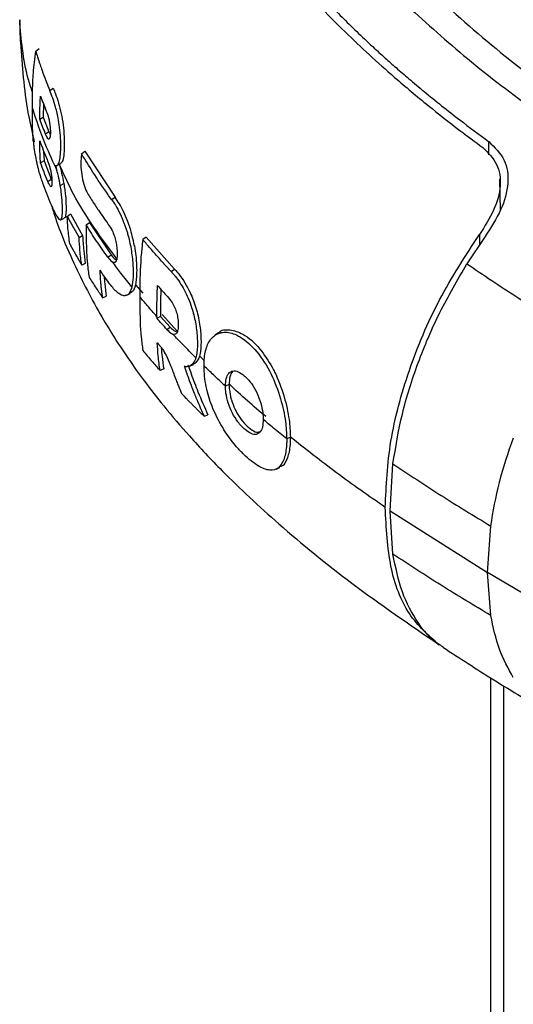
# Model space of a CAD drawing. Units: millimetres. Extents: x 0 to 210, y 0 to 297.
# Drawn here: x 134 to 135, y 140 to 143 of the extents above; entities that cross this region are included whole.
import ezdxf

# ---------------------------------------------------------------- set-up
doc = ezdxf.new("R2010")
doc.units = ezdxf.units.MM

msp = doc.modelspace()

# ---------------------------------------------------------------- linework, layer by layer
at = {"color": 7, "linetype": 'Continuous', "lineweight": 25}
for p, q in [((134.01348, 143.3881), (134.024, 143.3958)), ((134.05692, 143.26643), (134.06764, 143.27344)), ((134.02589, 143.17783), (134.03676, 143.1841)), ((134.03676, 143.1841), (134.05442, 143.13885)), ((134.05442, 143.13885), (134.04381, 143.13191)), ((134.0381, 143.0793), (134.03923, 143.04926)), ((134.15526, 143.07087), (134.16562, 143.07849)), ((134.16562, 143.07849), (134.25875, 142.9369)), ((134.03923, 143.04926), (134.02843, 143.04303)), ((134.03923, 143.04926), (134.06147, 142.9925)), ((134.07427, 143.03555), (134.07921, 143.01894)), ((134.05092, 142.98559), (134.06147, 142.9925)), ((134.06147, 142.9925), (134.06362, 142.9879)), ((135.44985, 142.89729), (135.44784, 142.99247)), ((134.08957, 142.97323), (134.10044, 142.97928)), ((134.24803, 142.92989), (134.25875, 142.9369)), ((134.11092, 142.87768), (134.12116, 142.88523)), ((134.12116, 142.88523), (134.15865, 142.81881)), ((134.16945, 142.85119), (134.17968, 142.85873)), ((134.17968, 142.85873), (134.24693, 142.75879)), ((134.14771, 142.8125), (134.15865, 142.81881)), ((134.35501, 142.81361), (134.34474, 142.80605)), ((134.35501, 142.81361), (134.44263, 142.71455)), ((135.40236, 142.81551), (135.34627, 142.73115)), ((135.38499, 142.82189), (135.38499, 142.78939)), ((134.23632, 142.75185), (134.24693, 142.75879)), ((134.16675, 142.73228), (134.15567, 142.72751)), ((134.4319, 142.70754), (134.44263, 142.71455)), ((134.22046, 142.62632), (134.23159, 142.63111)), ((134.2948, 142.63431), (134.30579, 142.63949)), ((134.39936, 142.56903), (134.38827, 142.56263)), ((134.38827, 142.56801), (134.38827, 142.56263)), ((134.42939, 142.53581), (134.39936, 142.56903)), ((134.41879, 142.52887), (134.42939, 142.53581)), ((134.57815, 142.51774), (134.56782, 142.51062)), ((134.5817, 142.51999), (134.58162, 142.51994)), ((134.40903, 142.40703), (134.39782, 142.4022)), ((134.61115, 142.35908), (134.6, 142.35346)), ((134.53399, 142.26073), (134.54579, 142.26508)), ((134.80052, 142.19638), (134.78932, 142.19074)), ((135.10881, 141.9688), (135.11771, 142.11395)), ((135.11771, 141.83506), (135.10881, 141.9688)), ((135.10882, 141.96882), (135.40969, 141.77783)), ((135.40969, 141.77783), (135.41999, 141.92173)), ((135.41999, 141.6458), (135.40969, 141.77783)), ((135.54062, 141.70159), (135.40969, 141.77782)), ((135.41938, 141.45324), (135.41938, 116.77973))]:
    msp.add_line(p, q, dxfattribs=at)
at = {"color": 8, "linetype": 'Continuous', "lineweight": 25}
for p, q in [((135.41341, 143.06798), (135.41341, 143.10866)), ((134.34592, 142.64091), (134.32372, 142.66575)), ((134.45171, 142.52256), (134.40472, 142.57513)), ((135.46039, 116.75605), (135.46039, 141.42827))]:
    msp.add_line(p, q, dxfattribs=at)
at = {"color": 7, "linetype": 'Continuous', "lineweight": 25, "flags": 128}
msp.add_lwpolyline([(134.0908, 142.86716), (134.09576, 142.86949), (134.10175, 142.87232)], dxfattribs=at)
at = {"color": 7, "linetype": 'Continuous', "lineweight": 25}
for points, knots in [([(134.39176, 144.49386), (134.39182, 144.49336), (134.3924, 144.48895), (134.39996, 144.43363), (134.42149, 144.33159), (134.47126, 144.18695), (134.53621, 144.04707), (134.61786, 143.90698), (134.69299, 143.79996), (134.7514, 143.72499), (134.78628, 143.68221), (134.8238, 143.6382), (134.86169, 143.59568), (134.90016, 143.55421), (134.93948, 143.51336), (134.98271, 143.47014), (135.02174, 143.43264), (135.05908, 143.39779), (135.09159, 143.36821), (135.12884, 143.33524), (135.16858, 143.30098), (135.2334, 143.24676), (135.31489, 143.18172), (135.3835, 143.13085), (135.41339, 143.10869)], [0, 0, 0, 0, 0.0010139, 0.0090072, 0.1130805, 0.2093059, 0.3038008, 0.3999336, 0.4999675, 0.5295328, 0.5602317, 0.5920506, 0.6249728, 0.653168, 0.6834013, 0.7156727, 0.7499884, 0.76821, 0.795111, 0.8178692, 0.8444925, 0.8749938, 0.9455339, 1, 1, 1, 1]), ([(134.36983, 144.46968), (134.37287, 144.4503), (134.37893, 144.41157), (134.39203, 144.35322), (134.40786, 144.29529), (134.42671, 144.2374), (134.44858, 144.17919), (134.47311, 144.12169), (134.50074, 144.06354), (134.53162, 144.00459), (134.5672, 143.94273), (134.60718, 143.87904), (134.65183, 143.81359), (134.70083, 143.7472), (134.75539, 143.67849), (134.8171, 143.60616), (134.88862, 143.52823), (134.96512, 143.45086), (135.044, 143.37628), (135.12924, 143.30028), (135.22245, 143.22238), (135.3139, 143.15044), (135.3715, 143.10779), (135.39516, 143.09027)], [0, 0, 0, 0, 0.0399773, 0.0798889, 0.1199585, 0.1589765, 0.1987661, 0.239606, 0.2774, 0.3188432, 0.361783, 0.4062557, 0.4522991, 0.4999503, 0.5476192, 0.5999764, 0.6571478, 0.7192671, 0.773152, 0.8268327, 0.8949843, 0.9568631, 1, 1, 1, 1]), ([(135.2331, 143.57219), (135.30389, 143.50879), (135.44551, 143.38198), (135.68739, 143.20369), (135.94306, 143.03213), (136.12425, 142.92344), (136.21485, 142.86909)], [0, 0, 0, 0, 0.2499494, 0.4999775, 0.7499824, 1, 1, 1, 1]), ([(135.16246, 143.52705), (135.22314, 143.47246), (135.34754, 143.36055), (135.5544, 143.20354), (135.77739, 143.04909), (135.93408, 142.95162), (136.01509, 142.90122)], [0, 0, 0, 0, 0.2438441, 0.4999231, 0.7414565, 1, 1, 1, 1]), ([(133.96397, 143.48487), (133.96397, 143.48486), (133.96397, 143.48476), (133.96397, 143.4844), (133.96398, 143.48311), (133.96399, 143.47821), (133.96417, 143.44726), (133.96615, 143.41859), (133.96789, 143.39343)], [0, 0, 0, 0, 0.0003653, 0.003247, 0.011256, 0.0415581, 0.1592759, 1, 1, 1, 1]), ([(133.96711, 143.40149), (133.97278, 143.32872), (133.98052, 143.22937), (134.00318, 143.13382), (134.00925, 143.10825)], [0, 0, 0, 0, 0.73245114, 1, 1, 1, 1]), ([(134.00313, 143.21079), (134.00313, 143.21188), (134.00313, 143.21351), (134.00313, 143.21622), (134.00314, 143.21839), (134.00315, 143.22219), (134.00319, 143.2336), (134.00335, 143.24887), (134.00406, 143.27964), (134.00604, 143.32398), (134.01083, 143.36525), (134.01348, 143.3881)], [0, 0, 0, 0, 0.0189185, 0.0283777, 0.0472962, 0.0567554, 0.0945924, 0.2459442, 0.3216191, 0.6244234, 1, 1, 1, 1]), ([(134.01348, 143.3881), (134.01532, 143.38206), (134.0174, 143.37526), (134.0198, 143.36772), (134.0204, 143.36584), (134.02101, 143.36395), (134.02162, 143.36207), (134.02236, 143.35981), (134.02298, 143.35793), (134.0236, 143.35605), (134.02422, 143.35416), (134.02485, 143.35228), (134.02573, 143.34965), (134.0284, 143.34175), (134.03461, 143.32389), (134.04089, 143.30693), (134.04536, 143.29535), (134.04611, 143.29342), (134.04686, 143.29149), (134.04761, 143.28956), (134.04837, 143.28763), (134.04913, 143.2857), (134.04989, 143.28377), (134.05066, 143.28184), (134.05143, 143.27991), (134.05221, 143.27799), (134.05298, 143.27606), (134.05376, 143.27413), (134.05455, 143.27221), (134.05533, 143.27028), (134.05612, 143.26836), (134.05665, 143.26707), (134.05692, 143.26643)], [0, 0, 0, 0, 0.1480793, 0.166589, 0.1850987, 0.1943535, 0.2128632, 0.2313729, 0.2498826, 0.2591375, 0.2776472, 0.2961569, 0.3054117, 0.3424311, 0.4905103, 0.7452226, 0.7611455, 0.7770685, 0.7929914, 0.8089144, 0.8248373, 0.8407603, 0.8566832, 0.8726062, 0.8885291, 0.9044521, 0.920375, 0.9362979, 0.9522209, 0.9681438, 0.9840719, 1, 1, 1, 1]), ([(134.07427, 143.03555), (134.07458, 143.0354), (134.07608, 143.03467), (134.07984, 143.03451), (134.08394, 143.03914), (134.08787, 143.0504), (134.08985, 143.06457), (134.09102, 143.08563), (134.0912, 143.11074), (134.08887, 143.14381), (134.08362, 143.1807), (134.07305, 143.22545), (134.06311, 143.2507), (134.05692, 143.26643)], [0, 0, 0, 0, 0.0113698, 0.0569717, 0.1489431, 0.2007816, 0.292259, 0.3384504, 0.4316649, 0.5318014, 0.6253529, 0.7665572, 1, 1, 1, 1]), ([(134.06764, 143.27344), (134.06999, 143.2676), (134.07877, 143.24576), (134.09038, 143.2094), (134.09866, 143.16011), (134.10188, 143.12366), (134.10211, 143.09093), (134.1004, 143.06382), (134.09638, 143.04578), (134.09207, 143.04227), (134.09012, 143.04068)], [0, 0, 0, 0, 0.0953413, 0.3569936, 0.4720063, 0.5877225, 0.6924624, 0.7956515, 0.9077413, 1, 1, 1, 1]), ([(134.02589, 143.17783), (134.02601, 143.18576), (134.02624, 143.20141), (134.02703, 143.22506), (134.02799, 143.24093), (134.02847, 143.24886)], [0, 0, 0, 0, 0.3386108, 0.6692046, 1, 1, 1, 1]), ([(134.02847, 143.24886), (134.03132, 143.24118), (134.03701, 143.22581), (134.04317, 143.21051), (134.04624, 143.20285)], [0, 0, 0, 0, 0.4999936, 1, 1, 1, 1]), ([(134.00313, 143.21079), (134.01521, 143.1747), (134.03678, 143.11024), (134.06624, 143.04684), (134.07921, 143.01894)], [0, 0, 0, 0, 0.5599945, 1, 1, 1, 1]), ([(134.00614, 143.10937), (134.00599, 143.11146), (134.00522, 143.12193), (134.0034, 143.15525), (134.00325, 143.18739), (134.00313, 143.21079)], [0, 0, 0, 0, 0.06363973, 0.31822435, 1, 1, 1, 1]), ([(134.03773, 143.22431), (134.03771, 143.22392), (134.03768, 143.22303), (134.03761, 143.22113), (134.03753, 143.21913), (134.03747, 143.21713), (134.0374, 143.21512), (134.03734, 143.21313), (134.03727, 143.21063), (134.03721, 143.20864), (134.03715, 143.20614), (134.0371, 143.20415), (134.03704, 143.20167), (134.03699, 143.19918), (134.03688, 143.19315), (134.03681, 143.18813), (134.03676, 143.1841)], [0, 0, 0, 0, 0.0288293, 0.0659762, 0.1402702, 0.1774171, 0.214564, 0.2888579, 0.3260049, 0.4002988, 0.4374457, 0.5117396, 0.5488866, 0.6231805, 0.6974743, 1, 1, 1, 1]), ([(134.04624, 143.20285), (134.04869, 143.19637), (134.05224, 143.18697), (134.05621, 143.16952), (134.0582, 143.15571), (134.05902, 143.14149), (134.05878, 143.12962), (134.05771, 143.12026), (134.05577, 143.11585), (134.05275, 143.11569), (134.04864, 143.1209), (134.04547, 143.12813), (134.04381, 143.13191)], [0, 0, 0, 0, 0.1914687, 0.2773587, 0.3640579, 0.4404198, 0.534228, 0.6102349, 0.686694, 0.7547632, 0.8716811, 1, 1, 1, 1]), ([(134.04381, 143.13191), (134.04071, 143.13955), (134.03451, 143.15483), (134.02877, 143.17016), (134.02589, 143.17783)], [0, 0, 0, 0, 0.5000009, 1, 1, 1, 1]), ([(134.05442, 143.13885), (134.05503, 143.13737), (134.05641, 143.13396), (134.05782, 143.13181), (134.05861, 143.13059)], [0, 0, 0, 0, 0.43576953, 1, 1, 1, 1]), ([(134.00614, 143.10937), (134.00622, 143.10833), (134.00634, 143.10678), (134.00654, 143.10464), (134.00685, 143.10138), (134.008, 143.09065), (134.01098, 143.07045), (134.01554, 143.04751), (134.02034, 143.02689), (134.02465, 143.01064), (134.02758, 143.00169), (134.02882, 142.99792)], [0, 0, 0, 0, 0.0308436, 0.046262, 0.0616804, 0.1234195, 0.340186, 0.5571223, 0.6604486, 0.8569074, 1, 1, 1, 1]), ([(134.02587, 143.11109), (134.02947, 143.10151), (134.03667, 143.08235), (134.04457, 143.06329), (134.04853, 143.05375)], [0, 0, 0, 0, 0.4999995, 1, 1, 1, 1]), ([(134.02843, 143.04303), (134.02794, 143.05059), (134.02698, 143.06552), (134.0262, 143.08827), (134.02598, 143.10348), (134.02587, 143.11109)], [0, 0, 0, 0, 0.3386301, 0.6692411, 1, 1, 1, 1]), ([(135.41341, 143.10866), (135.43197, 143.09064), (135.4682, 143.05546), (135.47756, 142.98015), (135.45551, 142.89812), (135.42009, 142.84307), (135.40236, 142.81551)], [0, 0, 0, 0, 0.2558772, 0.4994929, 0.7494184, 1, 1, 1, 1]), ([(135.39517, 143.09028), (135.41155, 143.07409), (135.44432, 143.04171), (135.45367, 142.97275), (135.43347, 142.89703), (135.40119, 142.84698), (135.385, 142.82188)], [0, 0, 0, 0, 0.2497208, 0.4995607, 0.7489908, 1, 1, 1, 1]), ([(134.04853, 143.05375), (134.05107, 143.04736), (134.0547, 143.03822), (134.05925, 143.02139), (134.06182, 143.00837), (134.06344, 142.99496), (134.06401, 142.98293), (134.0637, 142.97307), (134.062, 142.96855), (134.05874, 142.96988), (134.05482, 142.97658), (134.05195, 142.98321), (134.05092, 142.98559)], [0, 0, 0, 0, 0.1893792, 0.2709099, 0.3532048, 0.4261906, 0.5146525, 0.606344, 0.689457, 0.7786023, 0.9204095, 1, 1, 1, 1]), ([(134.15414, 143.06205), (134.15354, 143.05332), (134.15233, 143.03588), (134.15533, 143.00595), (134.16161, 142.97687), (134.16927, 142.95611), (134.17428, 142.94754), (134.17581, 142.94492)], [0, 0, 0, 0, 0.2152054, 0.4299096, 0.666753, 0.8982243, 1, 1, 1, 1]), ([(134.15526, 143.07087), (134.15515, 143.07007), (134.15494, 143.06846), (134.15457, 143.06552), (134.15431, 143.06338), (134.15414, 143.06205)], [0, 0, 0, 0, 0.2726894, 0.5453787, 1, 1, 1, 1]), ([(134.24803, 142.92989), (134.24401, 142.93548), (134.22395, 142.96341), (134.19215, 143.01023), (134.16676, 143.05197), (134.15526, 143.07087)], [0, 0, 0, 0, 0.1202813, 0.6014615, 1, 1, 1, 1]), ([(134.05092, 142.98559), (134.04699, 142.99514), (134.03914, 143.01424), (134.032, 143.03343), (134.02843, 143.04303)], [0, 0, 0, 0, 0.5000072, 1, 1, 1, 1]), ([(134.08957, 142.97323), (134.08771, 142.98294), (134.08463, 142.99898), (134.08074, 143.01329), (134.07921, 143.01894)], [0, 0, 0, 0, 0.60519768, 1, 1, 1, 1]), ([(134.07932, 143.03521), (134.08109, 143.03605), (134.08476, 143.03778), (134.08843, 143.0395), (134.09032, 143.04038)], [0, 0, 0, 0, 0.4844201, 1, 1, 1, 1]), ([(134.08556, 143.04039), (134.08836, 143.03105), (134.09396, 143.01241), (134.09828, 142.99032), (134.10044, 142.97928)], [0, 0, 0, 0, 0.5005693, 1, 1, 1, 1]), ([(134.02882, 142.99792), (134.03082, 142.99219), (134.03656, 142.97579), (134.04668, 142.94879), (134.05538, 142.92761), (134.05973, 142.91702)], [0, 0, 0, 0, 0.2117904, 0.6058439, 1, 1, 1, 1]), ([(134.05973, 142.91702), (134.06033, 142.91561), (134.06331, 142.90854), (134.0729, 142.88722), (134.08333, 142.86882), (134.09129, 142.8661), (134.09498, 142.87195), (134.09682, 142.89035), (134.09608, 142.91843), (134.09369, 142.94759), (134.09064, 142.96659), (134.08957, 142.97323)], [0, 0, 0, 0, 0.02482471, 0.1241761, 0.40065021, 0.46029257, 0.57841908, 0.69654766, 0.81205143, 0.93424439, 1, 1, 1, 1]), ([(134.10044, 142.97928), (134.10147, 142.9729), (134.10354, 142.96014), (134.10619, 142.93548), (134.10778, 142.9074), (134.10687, 142.88374), (134.1047, 142.8725), (134.1022, 142.8732), (134.10186, 142.8733)], [0, 0, 0, 0, 0.12069652, 0.2414011, 0.482062, 0.72253236, 0.96305101, 1, 1, 1, 1]), ([(134.17581, 142.94492), (134.17926, 142.93951), (134.18963, 142.92329), (134.20997, 142.89259), (134.22769, 142.8675), (134.23787, 142.85309)], [0, 0, 0, 0, 0.17544657, 0.52634693, 1, 1, 1, 1]), ([(134.24803, 142.92989), (134.25202, 142.92412), (134.26596, 142.90396), (134.28077, 142.87376), (134.29136, 142.84412), (134.29445, 142.83456), (134.29651, 142.82771), (134.2985, 142.82077), (134.30388, 142.80062), (134.31099, 142.76417), (134.31401, 142.72952), (134.31463, 142.7055), (134.31457, 142.6838), (134.31219, 142.66917), (134.31063, 142.65966)], [0, 0, 0, 0, 0.0942762, 0.3289166, 0.3676043, 0.4062958, 0.4256316, 0.435298, 0.4739966, 0.6188891, 0.7639433, 0.7990954, 0.8695027, 1, 1, 1, 1]), ([(134.3186, 142.7864), (134.31658, 142.79661), (134.31115, 142.82403), (134.29595, 142.8714), (134.27682, 142.91058), (134.2632, 142.93042), (134.25875, 142.9369)], [0, 0, 0, 0, 0.1634822, 0.4390013, 0.8167959, 1, 1, 1, 1]), ([(134.063, 142.90951), (134.06763, 142.89457), (134.08427, 142.84086), (134.13103, 142.73076), (134.20207, 142.58874), (134.28205, 142.46219), (134.35175, 142.36512), (134.41393, 142.28551), (134.49315, 142.19291), (134.60896, 142.07035), (134.77348, 141.91711), (134.99527, 141.73652), (135.16936, 141.61758), (135.26071, 141.55517)], [0, 0, 0, 0, 0.0241347, 0.0867716, 0.1894838, 0.2864563, 0.3331977, 0.3878534, 0.4562859, 0.5386415, 0.6702238, 0.8269629, 1, 1, 1, 1]), ([(134.11092, 142.87768), (134.11755, 142.86547), (134.1294, 142.84366), (134.14212, 142.82202), (134.14771, 142.8125)], [0, 0, 0, 0, 0.5599987, 1, 1, 1, 1]), ([(134.11893, 142.79273), (134.11783, 142.80057), (134.11561, 142.81625), (134.11274, 142.84446), (134.1116, 142.86522), (134.11092, 142.87768)], [0, 0, 0, 0, 0.285589, 0.5711763, 1, 1, 1, 1]), ([(134.16945, 142.85119), (134.16944, 142.84264), (134.16941, 142.81699), (134.16995, 142.77676), (134.17284, 142.73156), (134.17651, 142.70412), (134.17835, 142.69038)], [0, 0, 0, 0, 0.15396104, 0.46193256, 0.73054599, 1, 1, 1, 1]), ([(134.23632, 142.75185), (134.2247, 142.7683), (134.20144, 142.80119), (134.18012, 142.83452), (134.16945, 142.85119)], [0, 0, 0, 0, 0.4999848, 1, 1, 1, 1]), ([(134.23787, 142.85309), (134.24185, 142.84712), (134.2485, 142.83715), (134.2566, 142.81799), (134.26167, 142.79992), (134.2648, 142.78062), (134.26556, 142.76151), (134.26437, 142.74547), (134.26059, 142.73651), (134.25612, 142.73439), (134.25288, 142.73565), (134.25167, 142.73613)], [0, 0, 0, 0, 0.1745091, 0.2911347, 0.3904483, 0.4898563, 0.6178058, 0.7515976, 0.8470193, 0.9424976, 1, 1, 1, 1]), ([(134.15567, 142.72751), (134.15464, 142.73485), (134.15256, 142.74952), (134.14962, 142.77767), (134.14845, 142.79897), (134.14771, 142.8125)], [0, 0, 0, 0, 0.2672107, 0.5344203, 1, 1, 1, 1]), ([(134.15865, 142.81881), (134.15903, 142.81102), (134.15978, 142.79543), (134.16214, 142.76632), (134.16494, 142.74561), (134.16675, 142.73228)], [0, 0, 0, 0, 0.2624192, 0.5248397, 1, 1, 1, 1]), ([(134.34474, 142.80605), (134.3436, 142.79692), (134.33788, 142.75123), (134.3353, 142.69235), (134.33543, 142.64371), (134.33546, 142.62936)], [0, 0, 0, 0, 0.1495541, 0.7489319, 1, 1, 1, 1]), ([(134.4319, 142.70754), (134.43129, 142.7082), (134.43006, 142.70952), (134.42822, 142.7115), (134.42669, 142.71316), (134.42516, 142.71481), (134.42394, 142.71613), (134.42241, 142.71778), (134.4212, 142.71911), (134.41967, 142.72076), (134.41846, 142.72209), (134.41694, 142.72374), (134.41573, 142.72507), (134.41421, 142.72673), (134.4127, 142.72838), (134.41119, 142.73004), (134.40908, 142.73236), (134.40276, 142.73934), (134.38867, 142.75504), (134.36799, 142.77857), (134.35249, 142.79689), (134.34474, 142.80605)], [0, 0, 0, 0, 0.0203246, 0.0406492, 0.0609738, 0.0711361, 0.0914607, 0.101623, 0.1219476, 0.1321099, 0.1524345, 0.1625968, 0.1829214, 0.1930836, 0.2134082, 0.2337328, 0.2438951, 0.2845443, 0.447142, 0.7235518, 1, 1, 1, 1]), ([(135.09383, 141.97915), (135.09693, 142.04627), (135.10313, 142.18048), (135.16282, 142.40212), (135.25552, 142.62338), (135.34183, 142.75571), (135.38499, 142.82189)], [0, 0, 0, 0, 0.2500763, 0.5000592, 0.7500078, 1, 1, 1, 1]), ([(134.11893, 142.79273), (134.11932, 142.792), (134.12009, 142.79055), (134.12126, 142.78838), (134.12243, 142.78621), (134.1236, 142.78404), (134.12478, 142.78187), (134.12596, 142.7797), (134.12714, 142.77753), (134.12833, 142.77536), (134.13072, 142.77103), (134.13616, 142.76123), (134.14152, 142.75178), (134.14575, 142.74446), (134.14687, 142.74253), (134.14821, 142.74022), (134.14933, 142.73829), (134.15023, 142.73675), (134.15091, 142.73559), (134.15159, 142.73444), (134.15226, 142.73328), (134.15294, 142.73213), (134.15362, 142.73097), (134.15431, 142.72982), (134.15499, 142.72867), (134.15545, 142.7279), (134.15567, 142.72751)], [0, 0, 0, 0, 0.0331553, 0.0663106, 0.099466, 0.1326213, 0.1657766, 0.1989319, 0.2320872, 0.2652426, 0.2983979, 0.4310194, 0.715498, 0.7332792, 0.7688415, 0.8044037, 0.839966, 0.8577472, 0.8755283, 0.8933095, 0.9110906, 0.9288717, 0.9466529, 0.964434, 0.982217, 1, 1, 1, 1]), ([(134.3186, 142.7864), (134.32017, 142.77634), (134.32422, 142.75048), (134.32626, 142.71064), (134.32461, 142.67329), (134.31736, 142.64774), (134.3092, 142.64299), (134.30568, 142.64094)], [0, 0, 0, 0, 0.1453375, 0.3733643, 0.6135872, 0.8328352, 1, 1, 1, 1]), ([(134.23632, 142.75185), (134.24046, 142.74646), (134.24569, 142.73966), (134.25064, 142.73674), (134.25167, 142.73613)], [0, 0, 0, 0, 0.7924899, 1, 1, 1, 1]), ([(134.24693, 142.75879), (134.25103, 142.75318), (134.25639, 142.74584), (134.26131, 142.74415), (134.26247, 142.74376)], [0, 0, 0, 0, 0.7644179, 1, 1, 1, 1]), ([(134.22046, 142.62632), (134.22032, 142.62723), (134.22005, 142.62906), (134.21965, 142.63182), (134.21925, 142.63458), (134.21887, 142.63734), (134.2185, 142.64012), (134.21814, 142.6429), (134.21779, 142.64569), (134.21745, 142.64849), (134.21712, 142.6513), (134.21679, 142.65411), (134.21648, 142.65693), (134.21618, 142.65976), (134.21594, 142.66212), (134.2157, 142.66449), (134.21547, 142.66686), (134.21521, 142.66971), (134.21495, 142.67257), (134.21471, 142.67543), (134.21424, 142.68118), (134.21335, 142.69304), (134.21282, 142.70412), (134.21248, 142.7113)], [0, 0, 0, 0, 0.03352609, 0.06705217, 0.10057826, 0.13410435, 0.16763044, 0.20115652, 0.23468261, 0.2682087, 0.30173478, 0.33526087, 0.36878695, 0.40231304, 0.43583912, 0.45260214, 0.48612822, 0.51965431, 0.55318039, 0.58670647, 0.62023255, 0.75434045, 1, 1, 1, 1]), ([(134.24, 142.67219), (134.23479, 142.67947), (134.22547, 142.69247), (134.21645, 142.70554), (134.21248, 142.7113)], [0, 0, 0, 0, 0.5599993, 1, 1, 1, 1]), ([(134.31063, 142.65966), (134.29933, 142.67386), (134.27915, 142.69922), (134.26006, 142.72485), (134.25167, 142.73613)], [0, 0, 0, 0, 0.5600537, 1, 1, 1, 1]), ([(134.44263, 142.71455), (134.44741, 142.70917), (134.46446, 142.68994), (134.48848, 142.65159), (134.50982, 142.59652), (134.52118, 142.54592), (134.52509, 142.49946), (134.52381, 142.46131), (134.51626, 142.43202), (134.50616, 142.4248), (134.50128, 142.42132)], [0, 0, 0, 0, 0.0764619, 0.2729638, 0.4037037, 0.5351243, 0.6535884, 0.7759827, 0.8918325, 1, 1, 1, 1]), ([(135.11771, 142.11395), (135.12592, 142.16481), (135.14236, 142.26656), (135.19279, 142.42544), (135.25974, 142.58313), (135.31739, 142.68174), (135.34627, 142.73115)], [0, 0, 0, 0, 0.2496838, 0.4995946, 0.749308, 1, 1, 1, 1]), ([(135.3462, 142.7312), (135.3972, 142.69689), (135.49923, 142.62824), (135.60648, 142.56216), (135.66012, 142.52912)], [0, 0, 0, 0, 0.4998983, 1, 1, 1, 1]), ([(134.17835, 142.69038), (134.18194, 142.6847), (134.18912, 142.67336), (134.20304, 142.65198), (134.21366, 142.63634), (134.22046, 142.62632)], [0, 0, 0, 0, 0.2644465, 0.528893, 1, 1, 1, 1]), ([(134.22477, 142.6936), (134.22478, 142.69329), (134.22523, 142.68518), (134.22713, 142.66407), (134.22986, 142.64389), (134.23159, 142.63111)], [0, 0, 0, 0, 0.0144706, 0.3757109, 1, 1, 1, 1]), ([(134.4319, 142.70754), (134.43251, 142.70688), (134.43374, 142.70556), (134.43557, 142.70353), (134.43922, 142.6994), (134.45199, 142.68417), (134.47325, 142.65265), (134.49503, 142.60232), (134.50819, 142.55046), (134.51383, 142.50176), (134.51367, 142.46465), (134.50965, 142.44673), (134.50838, 142.4411)], [0, 0, 0, 0, 0.01172348, 0.02344698, 0.03517049, 0.08207877, 0.27113598, 0.461641, 0.60395124, 0.74643443, 0.92029019, 1, 1, 1, 1]), ([(134.31063, 142.65966), (134.30885, 142.65409), (134.30444, 142.64031), (134.29617, 142.634), (134.29011, 142.63292), (134.28742, 142.63273), (134.27903, 142.6335), (134.26271, 142.64321), (134.24772, 142.66234), (134.24, 142.67219)], [0, 0, 0, 0, 0.1431213, 0.3538581, 0.3858676, 0.4018689, 0.4659299, 0.7248628, 1, 1, 1, 1]), ([(134.38827, 142.56801), (134.38827, 142.57603), (134.38827, 142.59587), (134.38841, 142.62763), (134.38951, 142.65188), (134.39006, 142.66402)], [0, 0, 0, 0, 0.2534479, 0.6265597, 1, 1, 1, 1]), ([(134.39006, 142.66402), (134.39511, 142.65838), (134.4052, 142.64711), (134.4155, 142.63591), (134.42065, 142.6303)], [0, 0, 0, 0, 0.49997866, 1, 1, 1, 1]), ([(134.40033, 142.6526), (134.40032, 142.65226), (134.40028, 142.65141), (134.40023, 142.65004), (134.40018, 142.64849), (134.40012, 142.64694), (134.40007, 142.64539), (134.40002, 142.64384), (134.39997, 142.6423), (134.39993, 142.64075), (134.39989, 142.63921), (134.39985, 142.63766), (134.39981, 142.63612), (134.39977, 142.63458), (134.39974, 142.63304), (134.3997, 142.6315), (134.39967, 142.62997), (134.39965, 142.62843), (134.39962, 142.62689), (134.39959, 142.62536), (134.39957, 142.62383), (134.39955, 142.62229), (134.39953, 142.62076), (134.39951, 142.61923), (134.39949, 142.6177), (134.39948, 142.61617), (134.39946, 142.61464), (134.39945, 142.61311), (134.39944, 142.61159), (134.39942, 142.61006), (134.39941, 142.60854), (134.39941, 142.60701), (134.3994, 142.60549), (134.39939, 142.60396), (134.39938, 142.60244), (134.39938, 142.60091), (134.39937, 142.59939), (134.39937, 142.59787), (134.39937, 142.59635), (134.39936, 142.59483), (134.39936, 142.5933), (134.39936, 142.59178), (134.39936, 142.59026), (134.39936, 142.58874), (134.39936, 142.58722), (134.39936, 142.5857), (134.39936, 142.58418), (134.39936, 142.58266), (134.39936, 142.58114), (134.39936, 142.57962), (134.39936, 142.5781), (134.39936, 142.57658), (134.39936, 142.57506), (134.39936, 142.57354), (134.39936, 142.57153), (134.39936, 142.57002), (134.39936, 142.56903)], [0, 0, 0, 0, 0.0118803, 0.0301895, 0.0484986, 0.0668078, 0.0851169, 0.1034261, 0.1217352, 0.1400444, 0.1583535, 0.1766626, 0.1949718, 0.2132809, 0.2315901, 0.2498992, 0.2682084, 0.2865175, 0.3048267, 0.3231358, 0.341445, 0.3597541, 0.3780632, 0.3963724, 0.4146815, 0.4329907, 0.4512998, 0.469609, 0.4879181, 0.5062272, 0.5245364, 0.5428455, 0.5611547, 0.5794638, 0.597773, 0.6160821, 0.6343912, 0.6527004, 0.6710095, 0.6893187, 0.7076278, 0.7259369, 0.7442461, 0.7625552, 0.7808644, 0.7991735, 0.8174827, 0.8357918, 0.8541009, 0.8724101, 0.8907192, 0.9090284, 0.9273375, 0.9456466, 0.9639558, 1, 1, 1, 1]), ([(134.33546, 142.62936), (134.33545, 142.62087), (134.33539, 142.57841), (134.33662, 142.52168), (134.34285, 142.47699), (134.34474, 142.46339)], [0, 0, 0, 0, 0.1480567, 0.7408572, 1, 1, 1, 1]), ([(134.38827, 142.56801), (134.37823, 142.57941), (134.3603, 142.59976), (134.34305, 142.62032), (134.33546, 142.62936)], [0, 0, 0, 0, 0.56005022, 1, 1, 1, 1]), ([(134.42065, 142.6303), (134.4255, 142.62461), (134.43361, 142.61509), (134.44352, 142.59651), (134.44974, 142.57872), (134.45357, 142.55958), (134.45447, 142.54047), (134.453, 142.52431), (134.44842, 142.51507), (134.44298, 142.5126), (134.43902, 142.51367), (134.43752, 142.51408)], [0, 0, 0, 0, 0.1733922, 0.2899681, 0.3893886, 0.4889113, 0.6167911, 0.7505141, 0.8459104, 0.9413613, 1, 1, 1, 1]), ([(134.41879, 142.52887), (134.41365, 142.53448), (134.40338, 142.5457), (134.39331, 142.55699), (134.38827, 142.56263)], [0, 0, 0, 0, 0.500016, 1, 1, 1, 1]), ([(134.41879, 142.52887), (134.42381, 142.52377), (134.43021, 142.51729), (134.43623, 142.51464), (134.43752, 142.51408)], [0, 0, 0, 0, 0.78627768, 1, 1, 1, 1]), ([(134.42939, 142.53581), (134.4344, 142.53049), (134.44093, 142.52356), (134.4468, 142.52211), (134.44817, 142.52177)], [0, 0, 0, 0, 0.7670093, 1, 1, 1, 1]), ([(134.57833, 142.51745), (134.57856, 142.51775), (134.58675, 142.52822), (134.61387, 142.52933), (134.65749, 142.51585), (134.70465, 142.476), (134.73208, 142.43161), (134.74441, 142.41167)], [0, 0, 0, 0, 0.0064938, 0.2286811, 0.4547346, 0.7551139, 1, 1, 1, 1]), ([(134.50838, 142.4411), (134.4949, 142.45464), (134.47083, 142.47882), (134.4477, 142.50331), (134.43752, 142.51408)], [0, 0, 0, 0, 0.55997832, 1, 1, 1, 1]), ([(134.53395, 142.41594), (134.534, 142.42013), (134.53425, 142.44121), (134.53833, 142.46743), (134.55139, 142.49642), (134.56393, 142.50911), (134.57459, 142.51461), (134.57656, 142.51552), (134.57923, 142.51662), (134.58196, 142.51755), (134.58476, 142.51832), (134.58901, 142.5193), (134.60449, 142.52133), (134.62508, 142.51677), (134.65955, 142.49765), (134.69809, 142.46354), (134.74137, 142.39597), (134.77081, 142.31823), (134.78688, 142.24673), (134.78855, 142.20827), (134.78932, 142.19074)], [0, 0, 0, 0, 0.0218554, 0.1100945, 0.1539117, 0.2422783, 0.248345, 0.2544118, 0.2604785, 0.2726138, 0.2786805, 0.2847472, 0.3090318, 0.4072802, 0.4388959, 0.5669051, 0.6954752, 0.8108278, 0.9137597, 1, 1, 1, 1]), ([(134.38936, 142.48731), (134.38967, 142.48702), (134.39023, 142.48648), (134.39122, 142.48545), (134.39269, 142.48387), (134.39509, 142.48114), (134.39822, 142.47731), (134.40174, 142.47273), (134.40408, 142.46945), (134.40525, 142.46781)], [0, 0, 0, 0, 0.0596995, 0.1066195, 0.1904012, 0.3400053, 0.5600011, 0.7799964, 1, 1, 1, 1]), ([(134.39782, 142.4022), (134.39672, 142.40958), (134.39451, 142.42435), (134.3914, 142.45254), (134.39015, 142.47385), (134.38936, 142.48731)], [0, 0, 0, 0, 0.269021, 0.5380412, 1, 1, 1, 1]), ([(134.40164, 142.4728), (134.40172, 142.47143), (134.40225, 142.46221), (134.40433, 142.43999), (134.40721, 142.4198), (134.40903, 142.40703)], [0, 0, 0, 0, 0.0606036, 0.40584917, 1, 1, 1, 1]), ([(134.34474, 142.46339), (134.34929, 142.458), (134.35838, 142.44722), (134.37597, 142.42679), (134.38926, 142.41183), (134.39782, 142.4022)], [0, 0, 0, 0, 0.2628046, 0.5256092, 1, 1, 1, 1]), ([(134.40525, 142.46781), (134.40909, 142.46174), (134.41794, 142.44773), (134.43072, 142.4172), (134.43899, 142.39481), (134.44354, 142.38251)], [0, 0, 0, 0, 0.2561576, 0.5915695, 1, 1, 1, 1]), ([(134.50838, 142.4411), (134.50816, 142.44035), (134.50748, 142.43809), (134.50465, 142.43032), (134.4972, 142.41799), (134.48637, 142.41324), (134.47721, 142.41356), (134.47427, 142.41415), (134.4728, 142.41445)], [0, 0, 0, 0, 0.0350729, 0.1052404, 0.3877277, 0.8107049, 0.9051716, 1, 1, 1, 1]), ([(134.4728, 142.41445), (134.47319, 142.41328), (134.47399, 142.41094), (134.47499, 142.40802), (134.4758, 142.40568), (134.47661, 142.40335), (134.47742, 142.40102), (134.47844, 142.3981), (134.47926, 142.39577), (134.48008, 142.39344), (134.48132, 142.38995), (134.4857, 142.37773), (134.4902, 142.36558), (134.49439, 142.35462), (134.49528, 142.35232), (134.49639, 142.34944), (134.49728, 142.34714), (134.49818, 142.34484), (134.49908, 142.34254), (134.49998, 142.34024), (134.50112, 142.33738), (134.50203, 142.33508), (134.50294, 142.33279), (134.50386, 142.3305), (134.50479, 142.32821), (134.50594, 142.32536), (134.50687, 142.32307), (134.50781, 142.32079), (134.50875, 142.31851), (134.50969, 142.31623), (134.51134, 142.31225), (134.51634, 142.30031), (134.52159, 142.28819), (134.52632, 142.27759), (134.52741, 142.27517), (134.52849, 142.27276), (134.52958, 142.27035), (134.53068, 142.26794), (134.53178, 142.26554), (134.53288, 142.26313), (134.53362, 142.26153), (134.53399, 142.26073)], [0, 0, 0, 0, 0.0223531, 0.0447061, 0.0558826, 0.0670591, 0.0894122, 0.1005887, 0.1229418, 0.1341183, 0.1452948, 0.1900011, 0.3688364, 0.3800129, 0.402366, 0.4135425, 0.4358955, 0.4470721, 0.4582486, 0.4806016, 0.4917782, 0.5141312, 0.5253077, 0.5364843, 0.5588373, 0.5700138, 0.5923669, 0.6035434, 0.6147199, 0.637073, 0.6482495, 0.6929558, 0.8717929, 0.887818, 0.9038431, 0.9198681, 0.9358932, 0.9519183, 0.9679434, 0.9839717, 1, 1, 1, 1]), ([(134.48418, 142.4195), (134.48742, 142.41016), (134.49714, 142.38214), (134.51681, 142.3302), (134.5353, 142.28864), (134.54579, 142.26508)], [0, 0, 0, 0, 0.177986, 0.5340274, 1, 1, 1, 1]), ([(134.49043, 142.41566), (134.49223, 142.4165), (134.4959, 142.41824), (134.49958, 142.41998), (134.50146, 142.42086)], [0, 0, 0, 0, 0.4882418, 1, 1, 1, 1]), ([(134.6, 142.35346), (134.58749, 142.36506), (134.56516, 142.38577), (134.54349, 142.40672), (134.53395, 142.41594)], [0, 0, 0, 0, 0.559907, 1, 1, 1, 1]), ([(134.60151, 142.20965), (134.59881, 142.21379), (134.58517, 142.23467), (134.56294, 142.27656), (134.5413, 142.33825), (134.53439, 142.38556), (134.53403, 142.41052), (134.53395, 142.41594)], [0, 0, 0, 0, 0.066967, 0.3376518, 0.608357, 0.9148954, 1, 1, 1, 1]), ([(134.74441, 142.41167), (134.74693, 142.40684), (134.76145, 142.37908), (134.78199, 142.32407), (134.79809, 142.25245), (134.79976, 142.21392), (134.80052, 142.19638)], [0, 0, 0, 0, 0.0741217, 0.4258027, 0.7386419, 1, 1, 1, 1]), ([(134.44354, 142.38251), (134.44536, 142.37776), (134.44899, 142.36825), (134.45587, 142.35091), (134.4611, 142.33842), (134.46437, 142.33061)], [0, 0, 0, 0, 0.2726663, 0.5453328, 1, 1, 1, 1]), ([(134.6, 142.35346), (134.60043, 142.36156), (134.60131, 142.37779), (134.60945, 142.39443), (134.62249, 142.40199), (134.63948, 142.39949), (134.65927, 142.38625), (134.67943, 142.36459), (134.69719, 142.33429), (134.70944, 142.30211), (134.71577, 142.27304), (134.71636, 142.25736), (134.71661, 142.25069)], [0, 0, 0, 0, 0.09511137, 0.1905119, 0.29012305, 0.38738295, 0.49267226, 0.61734563, 0.72349057, 0.82995383, 0.92768494, 1, 1, 1, 1]), ([(134.62317, 142.39997), (134.62274, 142.3996), (134.61842, 142.3958), (134.61261, 142.38394), (134.61163, 142.36737), (134.61115, 142.35908)], [0, 0, 0, 0, 0.0517256, 0.5255929, 1, 1, 1, 1]), ([(134.71661, 142.25069), (134.71618, 142.24267), (134.71532, 142.2266), (134.70763, 142.21028), (134.69552, 142.20302), (134.67935, 142.20565), (134.65974, 142.2189), (134.63921, 142.24035), (134.62062, 142.26995), (134.60769, 142.30129), (134.60091, 142.33039), (134.60028, 142.3464), (134.6, 142.35346)], [0, 0, 0, 0, 0.0941714, 0.1886262, 0.2879175, 0.3854743, 0.4929783, 0.6179382, 0.7221933, 0.8267199, 0.9236026, 1, 1, 1, 1]), ([(134.61115, 142.35908), (134.61115, 142.35803), (134.61119, 142.35275), (134.61215, 142.33824), (134.61513, 142.32277), (134.61822, 142.31223), (134.61843, 142.3115)], [0, 0, 0, 0, 0.0729269, 0.3653234, 0.9562575, 1, 1, 1, 1]), ([(134.46437, 142.33061), (134.46936, 142.32545), (134.47685, 142.3177), (134.48695, 142.30742), (134.49457, 142.29971), (134.50223, 142.29202), (134.51133, 142.28296), (134.5219, 142.27252), (134.52996, 142.26466), (134.53399, 142.26073)], [0, 0, 0, 0, 0.220036, 0.3300536, 0.4400712, 0.5500888, 0.6601064, 0.8300512, 1, 1, 1, 1]), ([(134.61843, 142.3115), (134.62175, 142.30192), (134.62852, 142.28244), (134.64423, 142.25544), (134.6628, 142.23284), (134.68217, 142.21703), (134.69821, 142.20951), (134.70511, 142.21283), (134.70734, 142.21391)], [0, 0, 0, 0, 0.16419943, 0.33386663, 0.51619096, 0.7149335, 0.90757448, 1, 1, 1, 1]), ([(134.78932, 142.19074), (134.77559, 142.20187), (134.75107, 142.22174), (134.72714, 142.24185), (134.71661, 142.25069)], [0, 0, 0, 0, 0.5600094, 1, 1, 1, 1]), ([(134.78932, 142.19074), (134.78931, 142.18969), (134.78931, 142.18758), (134.78926, 142.18447), (134.78919, 142.18138), (134.78897, 142.17528), (134.78765, 142.15436), (134.78123, 142.12355), (134.76394, 142.0979), (134.73732, 142.09083), (134.70068, 142.10487), (134.66463, 142.13412), (134.63053, 142.1694), (134.61241, 142.19454), (134.60151, 142.20965)], [0, 0, 0, 0, 0.0080449, 0.0160899, 0.0241349, 0.0321798, 0.0643771, 0.1945976, 0.3248027, 0.4708746, 0.6252724, 0.7939383, 0.8761523, 1, 1, 1, 1]), ([(134.80052, 142.19638), (134.80034, 142.1882), (134.7998, 142.1635), (134.79187, 142.12961), (134.78104, 142.10734), (134.77081, 142.10541), (134.76955, 142.10517)], [0, 0, 0, 0, 0.17947947, 0.54173714, 0.94360457, 1, 1, 1, 1]), ([(135.09383, 141.97915), (135.04309, 142.01454), (134.94163, 142.08529), (134.84755, 142.15935), (134.80052, 142.19637)], [0, 0, 0, 0, 0.5001712, 1, 1, 1, 1]), ([(135.42, 141.92173), (135.42759, 141.96641), (135.44278, 142.05579), (135.47402, 142.14801), (135.48965, 142.19412)], [0, 0, 0, 0, 0.4999656, 1, 1, 1, 1]), ([(135.1177, 142.11395), (135.16673, 142.08121), (135.26482, 142.01572), (135.36827, 141.95306), (135.42, 141.92173)], [0, 0, 0, 0, 0.4999341, 1, 1, 1, 1]), ([(134.75644, 142.09737), (134.75826, 142.09823), (134.76195, 142.09998), (134.76565, 142.10173), (134.76753, 142.10262)], [0, 0, 0, 0, 0.4911527, 1, 1, 1, 1]), ([(135.26059, 141.55502), (135.22751, 141.58391), (135.16094, 141.64204), (135.10355, 141.79053), (135.09707, 141.91627), (135.09383, 141.97915)], [0, 0, 0, 0, 0.33067211, 0.66527417, 1, 1, 1, 1]), ([(135.41999, 141.6458), (135.36824, 141.67664), (135.26478, 141.73829), (135.16669, 141.80279), (135.11766, 141.83503)], [0, 0, 0, 0, 0.5001043, 1, 1, 1, 1]), ([(135.27281, 141.54873), (135.26955, 141.55034), (135.23832, 141.5658), (135.19368, 141.62109), (135.1422, 141.71361), (135.12587, 141.79457), (135.11771, 141.83506)], [0, 0, 0, 0, 0.03746978, 0.35838656, 0.67915752, 1, 1, 1, 1]), ([(135.48963, 141.45388), (135.47402, 141.48193), (135.44282, 141.53801), (135.4276, 141.60987), (135.41999, 141.6458)], [0, 0, 0, 0, 0.5000359, 1, 1, 1, 1]), ([(135.27207, 141.54748), (135.32399, 141.51373), (135.43053, 141.44447), (135.5425, 141.37849), (135.59991, 141.34467)], [0, 0, 0, 0, 0.4873378, 1, 1, 1, 1])]:
    msp.add_open_spline(points, degree=3, knots=knots, dxfattribs=at)
at = {"color": 8, "linetype": 'Continuous', "lineweight": 25}
for points, knots in [([(134.00365, 143.26094), (133.99907, 143.27485), (133.97479, 143.34865), (133.96882, 143.42384), (133.96397, 143.48487)], [0, 0, 0, 0, 0.18844173, 1, 1, 1, 1]), ([(134.26586, 142.74397), (134.21668, 142.8106), (134.14529, 142.9073), (134.09999, 143.00896), (134.0859, 143.04059)], [0, 0, 0, 0, 0.6889448, 1, 1, 1, 1]), ([(134.53474, 142.43166), (134.53374, 142.43264), (134.52863, 142.43764), (134.52359, 142.44265), (134.51953, 142.44668)], [0, 0, 0, 0, 0.1964345, 1, 1, 1, 1]), ([(134.72519, 142.25976), (134.70585, 142.27567), (134.66597, 142.30848), (134.62988, 142.34272), (134.61129, 142.36035)], [0, 0, 0, 0, 0.4849338, 1, 1, 1, 1])]:
    msp.add_open_spline(points, degree=3, knots=knots, dxfattribs=at)

doc.saveas('drawing.dxf')
